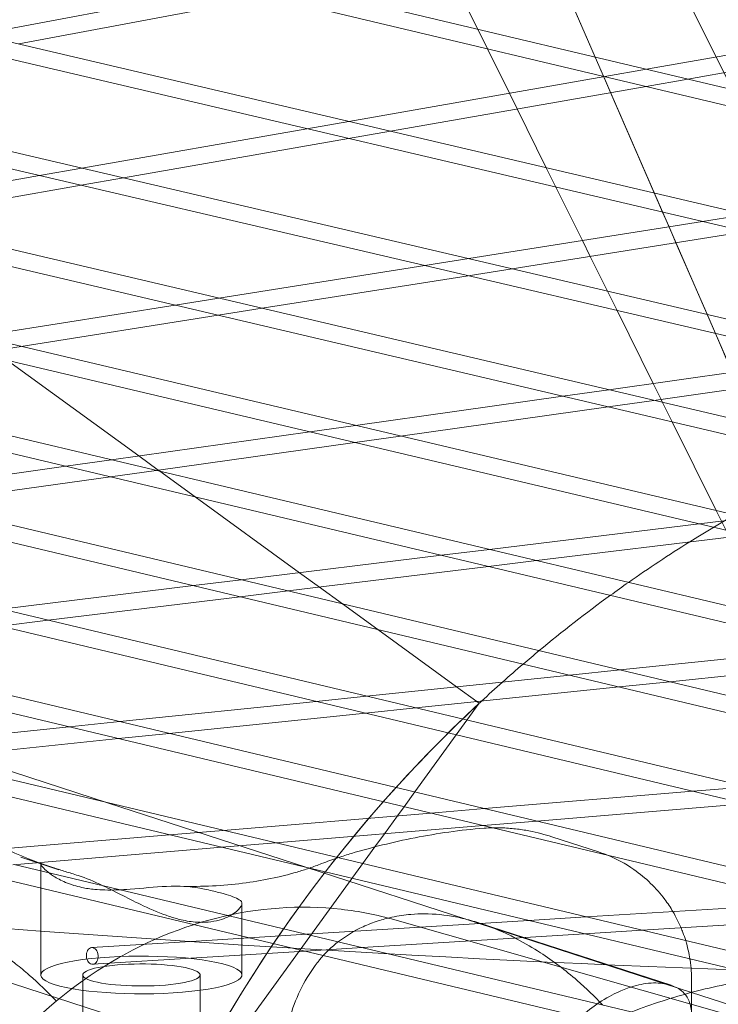
# Model space of a CAD drawing. Units: millimetres. Extents: x -5145 to 3817, y -4895 to 3817.
# Drawn here: x -126 to -64, y -1798 to -1710 of the extents above; entities that cross this region are included whole.
import ezdxf

# ---------------------------------------------------------------- set-up
doc = ezdxf.new("R2010")
doc.units = ezdxf.units.MM
doc.linetypes.add('STRICHPUNKT', pattern=[25.4, 12.7, -6.35, 0, -6.35])
doc.layers.get('0').update_dxf_attribs({"true_color": 0xc2ced6})
doc.layers.add('BEM-SI-AMERICA', color=7, linetype='Continuous')
doc.layers.add('SICHER-AMERICA', color=7, linetype='STRICHPUNKT')
doc.styles.get("Standard").update_dxf_attribs({"font": 'arial.ttf'})
doc.dimstyles.new("America 1-4''", dxfattribs={"dimscale": 50, "dimtxt": 3.5, "dimasz": 4, "dimexe": 2, "dimexo": 0, "dimgap": 1, "dimtad": 0, "dimdec": 4, "dimlfac": 0.039377, "dimzin": 0, "dimdsep": 46, "dimlunit": 4, "dimtxsty": 'Standard', "dimcen": 2, "dimadec": 0, "dimazin": 0, "dimtfac": 1, "dimtdec": 4, "dimtofl": 0, "dimtmove": 0, "dimatfit": 3, "dimfxl": 2, "dimfxlon": 1, "dimtolj": 1, "dimtzin": 0, "dimarcsym": 0})

# ---------------------------------------------------------------- blocks, each defined once
blk = doc.blocks.new('*D37')
at = {"layer": 'BEM-SI-AMERICA', "color": 0, "lineweight": -2, "transparency": 16777216}
for p, q in [((-4274.052, 1987.925), (-4422.145, 1987.925)), ((-4322.145, 1787.925), (-4322.145, 465.237)), ((-4322.145, -1787.925), (-4322.145, -465.237)), ((-4274.052, -1987.925), (-4422.145, -1987.925))]:
    blk.add_line(p, q, dxfattribs=at)
at = {"layer": 'BEM-SI-AMERICA', "color": 0, "transparency": 16777216}
for points in [[(-4355.478, 1787.925), (-4288.811, 1787.925), (-4322.145, 1987.925)], [(-4355.478, -1787.925), (-4288.811, -1787.925), (-4322.145, -1987.925)]]:
    blk.add_solid(points, dxfattribs=at)
at = {"layer": 'BEM-SI-AMERICA', "color": 0, "transparency": 16777216, "insert": (-4322.145, 0), "char_height": 175, "attachment_point": 5, "rotation": 90}
blk.add_mtext('\\A1;13\'-0{\\H1x;\\S9/16;}"', dxfattribs=at)
blk = doc.blocks.new('*D39')
at = {"layer": 'BEM-SI-AMERICA', "color": 0, "lineweight": -2, "transparency": 16777216}
for p, q in [((-4834.676, 3816.925), (-5034.676, 3816.925)), ((-4934.676, 3616.925), (-4934.676, 415.936)), ((-4934.676, -3616.925), (-4934.676, -415.936)), ((-4834.676, -3816.925), (-5034.676, -3816.925))]:
    blk.add_line(p, q, dxfattribs=at)
at = {"layer": 'BEM-SI-AMERICA', "color": 0, "transparency": 16777216}
for points in [[(-4968.01, 3616.925), (-4901.343, 3616.925), (-4934.676, 3816.925)], [(-4968.01, -3616.925), (-4901.343, -3616.925), (-4934.676, -3816.925)]]:
    blk.add_solid(points, dxfattribs=at)
at = {"layer": 'BEM-SI-AMERICA', "color": 0, "transparency": 16777216, "insert": (-4934.676, 0), "char_height": 175, "attachment_point": 5, "rotation": 90}
blk.add_mtext('\\A1;25\'-0{\\H1x;\\S5/8;}"', dxfattribs=at)
blk = doc.blocks.new('*D43')
at = {"layer": 'BEM-SI-AMERICA', "color": 0, "lineweight": -2, "transparency": 16777216}
for p, q in [((-3816.925, -4582.043), (-3816.925, -4782.043)), ((3816.925, -4582.043), (3816.925, -4782.043)), ((-3616.925, -4682.043), (-415.936, -4682.043)), ((3616.925, -4682.043), (415.936, -4682.043))]:
    blk.add_line(p, q, dxfattribs=at)
at = {"layer": 'BEM-SI-AMERICA', "color": 0, "transparency": 16777216}
for points in [[(-3616.925, -4648.709), (-3616.925, -4715.376), (-3816.925, -4682.043)], [(3616.925, -4648.709), (3616.925, -4715.376), (3816.925, -4682.043)]]:
    blk.add_solid(points, dxfattribs=at)
at = {"layer": 'BEM-SI-AMERICA', "color": 0, "transparency": 16777216, "insert": (0, -4682.043), "char_height": 175, "attachment_point": 5}
blk.add_mtext('\\A1;25\'-0{\\H1x;\\S5/8;}"', dxfattribs=at)
blk = doc.blocks.new('*D85')
at = {"layer": 'BEM-SI-AMERICA', "color": 0, "lineweight": -2, "transparency": 16777216}
for p, q in [((-1924.102, -4058.119), (-1924.102, -4258.119)), ((1924.492, -4058.119), (1924.492, -4258.119)), ((-1724.102, -4158.119), (-465.042, -4158.119)), ((1724.492, -4158.119), (465.432, -4158.119))]:
    blk.add_line(p, q, dxfattribs=at)
at = {"layer": 'BEM-SI-AMERICA', "color": 0, "transparency": 16777216}
for points in [[(-1724.102, -4124.786), (-1724.102, -4191.453), (-1924.102, -4158.119)], [(1724.492, -4124.786), (1724.492, -4191.453), (1924.492, -4158.119)]]:
    blk.add_solid(points, dxfattribs=at)
at = {"layer": 'BEM-SI-AMERICA', "color": 0, "transparency": 16777216, "insert": (0.195, -4158.119), "char_height": 175, "attachment_point": 5}
blk.add_mtext('\\A1;12\'-7{\\H1x;\\S9/16;}"', dxfattribs=at)

msp = doc.modelspace()

# ---------------------------------------------------------------- linework, layer by layer
at = {"color": 0, "linetype": 'Continuous', "lineweight": 0}
for p, q in [((-42.17003, -1788.5415, 4013.83538), (-259.29237, -1289.3868, 4013.83538)), ((-178.15722, -1483.1382, 4013.83538), (8.06416, -1858.92911, 4013.83538)), ((-53.92077, -1820.17025, 4013.83538), (-1026.24641, -1504.24251, 4013.83538)), ((-886.83974, -1535.5956, 4013.83538), (239.38179, -1799.74829, 4013.83538)), ((-880.2709, -1535.5956, 4013.83538), (239.67878, -1798.27724, 4013.83538)), ((-830.57822, -1535.5956, 4013.83538), (264.45004, -1795.73977, 4013.83538)), ((-824.08852, -1535.5956, 4013.83538), (264.7477, -1794.26874, 4013.83538)), ((-845.36003, -1554.16253, 4013.83538), (214.41316, -1801.86574, 4013.83538)), ((-845.03341, -1555.7793, 4013.83538), (214.11413, -1803.33628, 4013.83538)), ((-758.43681, -1582.45033, 4013.83538), (188.95104, -1805.03669, 4013.83538)), ((-758.12152, -1584.06525, 4013.83538), (188.64745, -1806.50621, 4013.83538)), ((-671.5132, -1610.735, 4013.83538), (163.29059, -1807.81074, 4013.83538)), ((-671.20841, -1612.34818, 4013.83538), (162.98266, -1809.27928, 4013.83538)), ((-584.58879, -1639.01531, 4013.83538), (137.43201, -1810.18869, 4013.83538)), ((-584.29333, -1640.62694, 4013.83538), (137.12, -1811.6563, 4013.83538)), ((-497.66289, -1667.28914, 4013.83538), (111.37537, -1812.17147, 4013.83538)), ((-497.37498, -1668.89949, 4013.83538), (111.05964, -1813.63822, 4013.83538)), ((-410.73427, -1695.55255, 4013.83538), (85.12066, -1813.76037, 4013.83538)), ((-410.45106, -1697.1621, 4013.83538), (84.80172, -1815.22637, 4013.83538)), ((-74.76534, -1713.61115, 4013.83538), (-79.13093, -1703.57516, 4013.83538)), ((-88.1694, -1705.27071, 4013.83538), (-85.27341, -1711.11477, 4013.83538)), ((-107.5126, -1707.37318, 4013.83538), (-129.94853, -1711.582, 4013.83538)), ((-103.92298, -1708.22596, 4013.83538), (-126.33323, -1712.42996, 4013.83538)), ((-45.36718, -1710.36346, 4013.83538), (-70.17061, -1714.70271, 4013.83538)), ((-85.27341, -1711.11477, 4013.83538), (-84.40746, -1712.86224, 4013.83538)), ((-41.71394, -1711.24712, 4013.83538), (-66.47915, -1715.57969, 4013.83538)), ((-84.40746, -1712.86224, 4013.83538), (-82.4324, -1716.84786, 4013.83538)), ((-74.0174, -1715.33059, 4013.83538), (-74.76534, -1713.61115, 4013.83538)), ((-73.90805, -1715.35656, 4013.83538), (-96.78901, -1719.35949, 4013.83538)), ((-73.99916, -1715.3725, 4013.83538), (-74.0174, -1715.33059, 4013.83538)), ((-73.38361, -1716.78759, 4013.83538), (-73.99916, -1715.3725, 4013.83538)), ((-70.17061, -1714.70271, 4013.83538), (-73.90805, -1715.35656, 4013.83538)), ((-70.21659, -1716.23354, 4013.83538), (-93.07032, -1720.2317, 4013.83538)), ((-66.47915, -1715.57969, 4013.83538), (-70.21659, -1716.23354, 4013.83538)), ((-82.4324, -1716.84786, 4013.83538), (-81.73799, -1718.24916, 4013.83538)), ((-69.47844, -1725.76512, 4013.83538), (-73.38361, -1716.78759, 4013.83538)), ((-81.73799, -1718.24916, 4013.83538), (-79.13598, -1723.49997, 4013.83538)), ((-96.78901, -1719.35949, 4013.83538), (-100.55148, -1720.01772, 4013.83538)), ((-100.55148, -1720.01772, 4013.83538), (-120.69111, -1723.54106, 4013.83538)), ((-93.07032, -1720.2317, 4013.83538), (-96.83279, -1720.88993, 4013.83538)), ((-96.83279, -1720.88993, 4013.83538), (-116.965, -1724.41197, 4013.83538)), ((58.68998, -1815.01132, 4013.83538), (-323.80161, -1723.8013, 4013.83538)), ((-124.46041, -1724.20048, 4013.83538), (-142.02838, -1727.27392, 4013.83538)), ((-120.69111, -1723.54106, 4013.83538), (-124.46041, -1724.20048, 4013.83538)), ((-79.13598, -1723.49997, 4013.83538), (-78.27208, -1725.2433, 4013.83538)), ((-120.73429, -1725.07139, 4013.83538), (-138.31331, -1728.14676, 4013.83538)), ((-116.965, -1724.41197, 4013.83538), (-120.73429, -1725.07139, 4013.83538)), ((58.3697, -1816.47701, 4013.83538), (-323.51906, -1725.41073, 4013.83538)), ((-78.27208, -1725.2433, 4013.83538), (-75.90414, -1730.02176, 4013.83538)), ((-68.7321, -1727.48088, 4013.83538), (-69.47844, -1725.76512, 4013.83538)), ((-68.16005, -1728.79595, 4013.83538), (-68.7321, -1727.48088, 4013.83538)), ((-61.23197, -1727.69931, 4013.83538), (-65.15397, -1728.32012, 4013.83538)), ((-65.15397, -1728.32012, 4013.83538), (-86.07564, -1731.63181, 4013.83538)), ((-61.28806, -1729.22686, 4013.83538), (-82.20169, -1732.53728, 4013.83538)), ((-67.54199, -1730.2168, 4013.83538), (-68.16005, -1728.79595, 4013.83538)), ((-75.90414, -1730.02176, 4013.83538), (-75.2063, -1731.42998, 4013.83538)), ((-64.75918, -1736.61415, 4013.83538), (-67.54199, -1730.2168, 4013.83538)), ((-86.07564, -1731.63181, 4013.83538), (-90.00509, -1732.2538, 4013.83538)), ((-75.2063, -1731.42998, 4013.83538), (-73.66932, -1734.53157, 4013.83538)), ((-90.00509, -1732.2538, 4013.83538), (-108.42364, -1735.16927, 4013.83538)), ((-82.20169, -1732.53728, 4013.83538), (-86.13113, -1733.15927, 4013.83538)), ((-86.13113, -1733.15927, 4013.83538), (-104.56165, -1736.07663, 4013.83538)), ((-73.66932, -1734.53157, 4013.83538), (-72.80597, -1736.27379, 4013.83538)), ((-108.42364, -1735.16927, 4013.83538), (-112.34199, -1735.7895, 4013.83538)), ((-112.34199, -1735.7895, 4013.83538), (-129.969, -1738.57968, 4013.83538)), ((-104.56165, -1736.07663, 4013.83538), (-108.48001, -1736.69687, 4013.83538)), ((-72.80597, -1736.27379, 4013.83538), (-69.56915, -1742.80564, 4013.83538)), ((-108.48001, -1736.69687, 4013.83538), (-126.11805, -1739.48879, 4013.83538)), ((-64.01326, -1738.32893, 4013.83538), (-64.75918, -1736.61415, 4013.83538)), ((-62.49851, -1741.81116, 4013.83538), (-64.01326, -1738.32893, 4013.83538)), ((-126.11805, -1739.48879, 4013.83538), (-130.0262, -1740.10741, 4013.83538)), ((-127.34031, -1740.74148, 4013.83538), (-115.59017, -1749.27845, 4013.83538)), ((-54.14289, -1740.63595, 4013.83538), (-73.54253, -1743.36449, 4013.83538)), ((-50.09685, -1741.58164, 4013.83538), (-69.50958, -1744.31203, 4013.83538)), ((-73.54253, -1743.36449, 4013.83538), (-77.64493, -1743.94149, 4013.83538)), ((-69.56915, -1742.80564, 4013.83538), (-68.86742, -1744.22171, 4013.83538)), ((-77.64493, -1743.94149, 4013.83538), (-96.20114, -1746.5514, 4013.83538)), ((-69.50958, -1744.31203, 4013.83538), (-73.61197, -1744.88902, 4013.83538)), ((-68.86742, -1744.22171, 4013.83538), (-68.73215, -1744.49468, 4013.83538)), ((-68.73215, -1744.49468, 4013.83538), (-67.86798, -1746.23856, 4013.83538)), ((-73.61197, -1744.88902, 4013.83538), (-92.18024, -1747.50063, 4013.83538)), ((-67.86798, -1746.23856, 4013.83538), (-63.93872, -1754.16773, 4013.83538)), ((-100.29229, -1747.12682, 4013.83538), (-118.03878, -1749.62285, 4013.83538)), ((-96.20114, -1746.5514, 4013.83538), (-100.29229, -1747.12682, 4013.83538)), ((-92.18024, -1747.50063, 4013.83538), (-96.27139, -1748.07605, 4013.83538)), ((-96.27139, -1748.07605, 4013.83538), (-114.02854, -1750.57358, 4013.83538)), ((-118.03878, -1749.62285, 4013.83538), (-122.12, -1750.19687, 4013.83538)), ((-115.59017, -1749.27845, 4013.83538), (-113.84343, -1750.54754, 4013.83538)), ((-122.12, -1750.19687, 4013.83538), (-139.10403, -1752.58566, 4013.83538)), ((-114.02854, -1750.57358, 4013.83538), (-118.10976, -1751.1476, 4013.83538)), ((-113.84343, -1750.54754, 4013.83538), (-113.70057, -1750.65133, 4013.83538)), ((-113.70057, -1750.65133, 4013.83538), (-110.55107, -1752.93958, 4013.83538)), ((-118.10976, -1751.1476, 4013.83538), (-135.10239, -1753.53759, 4013.83538)), ((-236.86829, -1752.04765, 4013.83538), (-0.14815, -1808.4966, 4013.83538)), ((-110.55107, -1752.93958, 4013.83538), (-101.21524, -1759.72246, 4013.83538)), ((-236.58573, -1753.65709, 4013.83538), (31.63565, -1817.61791, 4013.83538)), ((-63.93872, -1754.16773, 4013.83538), (-8.06416, -1866.92143, 4013.83538)), ((-61.16407, -1754.82276, 4013.83538), (-65.46426, -1755.34882, 4013.83538)), ((-65.46426, -1755.34882, 4013.83538), (-84.21199, -1757.64235, 4013.83538)), ((-61.24791, -1756.3442, 4013.83538), (-80.00739, -1758.63916, 4013.83538)), ((-84.21199, -1757.64235, 4013.83538), (-88.50116, -1758.16707, 4013.83538)), ((-88.50116, -1758.16707, 4013.83538), (-106.42438, -1760.35972, 4013.83538)), ((-84.29656, -1759.16388, 4013.83538), (-102.22925, -1761.35769, 4013.83538)), ((-80.00739, -1758.63916, 4013.83538), (-84.29656, -1759.16388, 4013.83538)), ((-101.21524, -1759.72246, 4013.83538), (-99.43503, -1761.01586, 4013.83538)), ((-110.70466, -1760.88336, 4013.83538), (-127.87505, -1762.98391, 4013.83538)), ((-106.42438, -1760.35972, 4013.83538), (-110.70466, -1760.88336, 4013.83538)), ((-99.43503, -1761.01586, 4013.83538), (-97.3752, -1762.5124, 4013.83538)), ((-106.50953, -1761.88132, 4013.83538), (-123.68579, -1763.9826, 4013.83538)), ((-102.22925, -1761.35769, 4013.83538), (-106.50953, -1761.88132, 4013.83538)), ((-97.3752, -1762.5124, 4013.83538), (-94.2199, -1764.80487, 4013.83538)), ((-123.68579, -1763.9826, 4013.83538), (-127.96057, -1764.50556, 4013.83538)), ((-94.2199, -1764.80487, 4013.83538), (-87.15797, -1769.93566, 4013.83538)), ((-53.51101, -1766.46237, 4013.83538), (-72.52151, -1768.42478, 4013.83538)), ((-49.07975, -1767.51292, 4013.83538), (-68.10079, -1769.47641, 4013.83538)), ((-77.04157, -1768.89137, 4013.83538), (-95.22214, -1770.7681, 4013.83538)), ((-72.52151, -1768.42478, 4013.83538), (-77.04157, -1768.89137, 4013.83538)), ((-72.62085, -1769.943, 4013.83538), (-90.80795, -1771.82041, 4013.83538)), ((-87.15797, -1769.93566, 4013.83538), (-85.34063, -1771.25603, 4013.83538)), ((-68.10079, -1769.47641, 4013.83538), (-72.62085, -1769.943, 4013.83538)), ((-95.22214, -1770.7681, 4013.83538), (-99.73604, -1771.23406, 4013.83538)), ((-99.73604, -1771.23406, 4013.83538), (-117.29155, -1773.04627, 4013.83538)), ((-85.13879, -1771.40268, 4013.83538), (-86.23444, -1772.9107, 4013.83538)), ((-85.34063, -1771.25603, 4013.83538), (-85.13879, -1771.40268, 4013.83538)), ((-95.32185, -1772.28637, 4013.83538), (-112.87828, -1774.09867, 4013.83538)), ((-90.80795, -1771.82041, 4013.83538), (-95.32185, -1772.28637, 4013.83538)), ((-121.80458, -1773.51214, 4013.83538), (-139.28804, -1775.31691, 4013.83538)), ((-117.29155, -1773.04627, 4013.83538), (-121.80458, -1773.51214, 4013.83538)), ((-86.23444, -1772.9107, 4013.83538), (-87.18939, -1774.22508, 4013.83538)), ((-112.87828, -1774.09867, 4013.83538), (-117.39131, -1774.56454, 4013.83538)), ((-87.18939, -1774.22508, 4013.83538), (-90.90457, -1779.33858, 4013.83538)), ((-117.39131, -1774.56454, 4013.83538), (-134.87477, -1776.36931, 4013.83538)), ((-118.39886, -1780.2982, 4013.83538), (-131.54774, -1776.02587, 4013.83538)), ((-90.90457, -1779.33858, 4013.83538), (-91.8595, -1780.65293, 4013.83538)), ((-66.01622, -1779.27259, 4013.83538), (-84.67379, -1780.82439, 4013.83538)), ((-61.22081, -1778.87375, 4013.83538), (-66.01622, -1779.27259, 4013.83538)), ((-100.5627, -1786.09352, 4013.83538), (-118.39886, -1780.2982, 4013.83538)), ((-61.33542, -1780.38846, 4013.83538), (-79.99402, -1781.94034, 4013.83538)), ((-89.46822, -1781.22316, 4013.83538), (-108.0418, -1782.76797, 4013.83538)), ((-92.45423, -1781.47151, 4013.83538), (-93.61814, -1783.0735, 4013.83538)), ((-91.8595, -1780.65293, 4013.83538), (-92.45423, -1781.47151, 4013.83538)), ((-84.67379, -1780.82439, 4013.83538), (-89.46822, -1781.22316, 4013.83538)), ((-0.22844, -1817.5355, 4013.83538), (-149.65241, -1781.90344, 4013.83538)), ((-84.78845, -1782.33911, 4013.83538), (-103.36204, -1783.88393, 4013.83538)), ((-79.99402, -1781.94034, 4013.83538), (-84.78845, -1782.33911, 4013.83538)), ((-112.83623, -1783.16674, 4013.83538), (-131.40982, -1784.71156, 4013.83538)), ((-108.0418, -1782.76797, 4013.83538), (-112.83623, -1783.16674, 4013.83538)), ((-93.61814, -1783.0735, 4013.83538), (-94.47072, -1784.24697, 4013.83538)), ((-103.36204, -1783.88393, 4013.83538), (-108.15647, -1784.28269, 4013.83538)), ((-74.46059, -1784.6996, 4013.83538), (-78.6319, -1783.34426, 4013.83538)), ((-108.15647, -1784.28269, 4013.83538), (-126.86413, -1785.83866, 4013.83538)), ((-94.47072, -1784.24697, 4013.83538), (-113.35249, -1810.23549, 4013.83538)), ((-63.76177, -1800.8431, 4013.83538), (-126.73005, -1785.82751, 4013.83538)), ((-122.72912, -1786.2855, 4013.83538), (-126.15606, -1785.17202, 4013.83538)), ((-124.35899, -1785.77611, 4013.83538), (-124.35899, -1795.7018, 4013.83538)), ((-85.144, -1791.10336, 4013.83538), (-100.5627, -1786.09352, 4013.83538)), ((-106.35899, -1789.29544, 4013.83538), (-106.35899, -1795.7018, 4013.83538)), ((-55.69274, -1789.27735, 4013.83538), (-75.57509, -1790.51008, 4013.83538)), ((-80.70735, -1790.82828, 4013.83538), (-100.5897, -1792.06101, 4013.83538)), ((-92.68585, -1790.77262, 4013.83538), (-53.39413, -1801.94692, 4013.83538)), ((-66.14618, -1797.27613, 4013.83538), (-85.144, -1791.10336, 4013.83538)), ((-67.98149, -1796.62725, 4013.83538), (-85.11101, -1791.06154, 4013.83538)), ((-75.57509, -1790.51008, 4013.83538), (-80.70735, -1790.82828, 4013.83538)), ((-50.69088, -1790.47011, 4013.83538), (-70.57322, -1791.70284, 4013.83538)), ((-75.70549, -1792.02104, 4013.83538), (-95.58783, -1793.25377, 4013.83538)), ((-70.57322, -1791.70284, 4013.83538), (-75.70549, -1792.02104, 4013.83538)), ((-109.98211, -1792.64335, 4013.83538), (-119.79886, -1793.252, 4013.83538)), ((-105.72196, -1792.37922, 4013.83538), (-109.98211, -1792.64335, 4013.83538)), ((-100.5897, -1792.06101, 4013.83538), (-105.72196, -1792.37922, 4013.83538)), ((-100.72009, -1793.57197, 4013.83538), (-109.94561, -1794.14397, 4013.83538)), ((-95.58783, -1793.25377, 4013.83538), (-100.72009, -1793.57197, 4013.83538)), ((-109.94561, -1794.14397, 4013.83538), (-119.70604, -1794.74912, 4013.83538)), ((-120.60899, -1795.7018, 4013.83538), (-120.60899, -1809.45326, 4013.83538)), ((-110.10899, -1795.7018, 4013.83538), (-110.10899, -1809.45326, 4013.83538)), ((-66.14618, -1796.15519, 4013.83538), (-66.14618, -1799.24682, 4013.83538)), ((-59.71951, -1799.36428, 4013.83538), (-66.14618, -1797.27613, 4013.83538))]:
    msp.add_line(p, q, dxfattribs=at)
for centre, start, end in [((0, -1862.92528, 4013.83538), 109.3798729, 122.0382924), ((0, -1862.92528, 4013.83538), 122.0382924, 125.0465825), ((0, -1862.92528, 4013.83538), 125.0465825, 125.959819), ((0, -1862.92528, 4013.83538), 125.959819, 129.6620864), ((0, -1862.92528, 4013.83538), 129.6620864, 130.5177268), ((0, -1862.92528, 4013.83538), 130.5177268, 131.6429229), ((0, -1862.92528, 4013.83538), 131.6429229, 132.8035019), ((0, -1862.92528, 4013.83538), 132.9304746, 179.8930731), ((0.00001, -1862.92527, 4013.83538), 132.9304752, 155.0695252), ((0, -1862.92528, 4013.83538), 132.8035019, 132.9304746)]:
    msp.add_arc(centre, 125, start, end, dxfattribs=at)
at = {"color": 0, "linetype": 'Continuous', "lineweight": 0, "extrusion": (2.20273e-16, 7.04798e-17, -1)}
msp.add_ellipse((-115.35899, -1795.7018, 4013.83538), major_axis=(-9, 0), ratio=0.18759249, start_param=-2.09439513, end_param=4.18879018, dxfattribs=at)
at = {"color": 0, "linetype": 'Continuous', "lineweight": 0}
for centre, major_axis, ratio, start_param, end_param in [((-119.75245, -1794.00056, 4013.83538), (-0.04641, 0.74856), 0.70862368, -1.74787126, 4.53531405), ((-115.35899, -1795.7018, 4013.83538), (5.25, 0), 0.18759249, -1.04719753, 5.23598778)]:
    msp.add_ellipse(centre, major_axis=major_axis, ratio=ratio, start_param=start_param, end_param=end_param, dxfattribs=at)
for points, knots in [([(-1008.2536, -1484.24825, 4013.83538), (-946.05326, -1523.64815, 4013.83538), (-883.36542, -1559.36413, 4013.83538), (-757.23908, -1623.35176, 4013.83538), (-693.8008, -1651.62359, 4013.83538), (-566.38234, -1700.67893, 4013.83538), (-502.40226, -1721.46273, 4013.83538), (-374.08766, -1755.52306, 4013.83538), (-309.75304, -1768.79993, 4013.83538), (-180.89511, -1787.84221, 4013.83538), (-116.37148, -1793.60789, 4013.83538), (-51.82859, -1795.61817, 4013.83538)], [4.401795524, 4.401795524, 4.401795524, 4.401795524, 4.460757895, 4.460757895, 4.519720266, 4.519720266, 4.578682637, 4.578682637, 4.637645009, 4.637645009, 4.69660738, 4.69660738, 4.69660738, 4.69660738]), ([(-774.97502, -1760.08241, 4013.83538), (-742.75239, -1774.35611, 4013.83538), (-710.4054, -1787.74576, 4013.83538), (-609.81917, -1826.47508, 4013.83538), (-541.20232, -1848.77462, 4013.83538), (-403.26624, -1885.37839, 4013.83538), (-333.94715, -1899.68225, 4013.83538), (-212.311, -1917.63404, 4013.83538), (-160.08251, -1923.0536, 4013.83538), (-107.80748, -1926.19097, 4013.83538)], [4.491581225, 4.491581225, 4.491581225, 4.491581225, 4.519699743, 4.519699743, 4.578720586, 4.578720586, 4.63774143, 4.63774143, 4.681985978, 4.681985978, 4.681985978, 4.681985978]), ([(-133.62519, -1780.90594, 4013.83538), (-133.01852, -1781.33806, 4013.83538), (-132.38953, -1781.75697, 4013.83538), (-131.08445, -1782.56687, 4013.83538), (-130.40834, -1782.95786, 4013.83538), (-129.00709, -1783.71002, 4013.83538), (-128.28194, -1784.0712, 4013.83538), (-126.78147, -1784.76151, 4013.83538), (-126.00615, -1785.09064, 4013.83538), (-124.40519, -1785.71448, 4013.83538), (-123.57954, -1786.00918, 4013.83538), (-122.72912, -1786.2855, 4013.83538)], [0, 0, 0, 0, 4.15640751, 4.15640751, 8.31281502, 8.31281502, 12.46922253, 12.46922253, 16.62563004, 16.62563004, 20.78203755, 20.78203755, 20.78203755, 20.78203755]), ([(-97.77113, -1785.21715, 4013.83538), (-97.37097, -1785.08275, 4013.83538), (-96.96979, -1784.95564, 4013.83538), (-95.66155, -1784.55923, 4013.83538), (-94.74893, -1784.31148, 4013.83538), (-92.85521, -1783.84532, 4013.83538), (-91.87485, -1783.62797, 4013.83538), (-89.88768, -1783.23793, 4013.83538), (-88.87449, -1783.0637, 4013.83538), (-86.81442, -1782.77174, 4013.83538), (-85.76366, -1782.65333, 4013.83538), (-84.69658, -1782.57702, 4013.83538)], [48.82168156, 48.82168156, 48.82168156, 48.82168156, 49.92637857, 49.92637857, 52.375876, 52.375876, 54.82537343, 54.82537343, 57.27487085, 57.27487085, 59.72436828, 59.72436828, 59.72436828, 59.72436828]), ([(-78.6319, -1783.34426, 4013.83538), (-78.94435, -1783.24273, 4013.83538), (-79.27091, -1783.14649, 4013.83538), (-79.95612, -1782.96874, 4013.83538), (-80.31477, -1782.88721, 4013.83538), (-81.06924, -1782.74457, 4013.83538), (-81.46506, -1782.6834, 4013.83538), (-82.3005, -1782.58954, 4013.83538), (-82.74011, -1782.55677, 4013.83538), (-83.44199, -1782.53786, 4013.83538), (-83.68586, -1782.53666, 4013.83538), (-83.93785, -1782.54194, 4013.83538)], [4.53470765, 4.53470765, 4.53470765, 4.53470765, 4.87743826, 4.87743826, 5.22016886, 5.22016886, 5.56289947, 5.56289947, 5.90563007, 5.90563007, 6.07936586, 6.07936586, 6.07936586, 6.07936586]), ([(-67.81715, -1790.02908, 4013.83538), (-68.03103, -1789.66603, 4013.83538), (-68.27138, -1789.3012, 4013.83538), (-69.2838, -1787.94577, 4013.83538), (-70.24799, -1787.00485, 4013.83538), (-72.06961, -1785.73396, 4013.83538), (-72.87947, -1785.31014, 4013.83538), (-73.65759, -1784.9934, 4013.83538)], [12.559766915, 12.559766915, 12.559766915, 12.559766915, 12.607242925, 12.607242925, 12.738551981, 12.738551981, 12.835802182, 12.835802182, 12.835802182, 12.835802182]), ([(-124.28083, -1785.74805, 4013.83538), (-124.40524, -1785.71206, 4013.83538), (-124.52979, -1785.67558, 4013.83538), (-124.77912, -1785.60165, 4013.83538), (-124.90392, -1785.56421, 4013.83538), (-125.15374, -1785.48836, 4013.83538), (-125.27878, -1785.44996, 4013.83538), (-125.52906, -1785.37219, 4013.83538), (-125.65432, -1785.33282, 4013.83538), (-125.90503, -1785.25314, 4013.83538), (-126.0305, -1785.21282, 4013.83538), (-126.15606, -1785.17202, 4013.83538)], [74.3842065, 74.3842065, 74.3842065, 74.3842065, 74.91149118, 74.91149118, 75.43877586, 75.43877586, 75.96606055, 75.96606055, 76.49334523, 76.49334523, 77.02062991, 77.02062991, 77.02062991, 77.02062991]), ([(-124.24999, -1785.75876, 4013.83538), (-124.39886, -1785.6997, 4013.83538), (-124.39097, -1785.79533, 4013.83538), (-124.08602, -1786.18855, 4013.83538), (-123.72815, -1786.52449, 4013.83538), (-122.91586, -1787.04978, 4013.83538), (-122.56053, -1787.24448, 4013.83538), (-121.92107, -1787.51572, 4013.83538), (-121.67452, -1787.60666, 4013.83538), (-121.17975, -1787.75909, 4013.83538), (-120.93623, -1787.82271, 4013.83538), (-120.49979, -1787.91553, 4013.83538), (-120.31408, -1787.94924, 4013.83538), (-119.93049, -1788.00703, 4013.83538), (-119.73325, -1788.03102, 4013.83538), (-119.23948, -1788.07738, 4013.83538), (-118.93918, -1788.09429, 4013.83538), (-117.90024, -1788.11929, 4013.83538), (-117.13846, -1788.08286, 4013.83538), (-115.26797, -1787.9452, 4013.83538), (-114.1642, -1787.82836, 4013.83538), (-112.0393, -1787.73796, 4013.83538), (-111.03571, -1787.76627, 4013.83538), (-110.13764, -1787.94219, 4013.83538)], [-22.02175468, -22.02175468, -22.02175468, -22.02175468, -19.10375704, -19.10375704, -15.57629485, -15.57629485, -13.52957432, -13.52957432, -12.38831819, -12.38831819, -11.39253792, -11.39253792, -10.69509159, -10.69509159, -9.99708805, -9.99708805, -8.9943809, -8.9943809, -6.62878742, -6.62878742, -3.31218844, -3.31218844, 0, 0, 0, 0]), ([(-121.01386, -1786.81024, 4013.83538), (-121.42218, -1786.68343, 4013.83538), (-121.80213, -1786.56375, 4013.83538), (-122.53173, -1786.33194, 4013.83538), (-122.87043, -1786.22302, 4013.83538), (-123.15322, -1786.13113, 4013.83538), (-123.43601, -1786.03925, 4013.83538), (-123.68086, -1785.95857, 4013.83538), (-124.04112, -1785.83625, 4013.83538), (-124.16856, -1785.79107, 4013.83538), (-124.24999, -1785.75876, 4013.83538)], [51.83338053, 51.83338053, 51.83338053, 51.83338053, 53.33053065, 53.33053065, 55.02725196, 55.02725196, 55.02725196, 56.72397326, 56.72397326, 58.22112338, 58.22112338, 58.22112338, 58.22112338]), ([(-100.3662, -1786.15737, 4013.83538), (-100.71585, -1786.2758, 4013.83538), (-101.07169, -1786.3885, 4013.83538), (-102.19355, -1786.71921, 4013.83538), (-102.98066, -1786.91681, 4013.83538), (-104.60823, -1787.25447, 4013.83538), (-105.4474, -1787.39437, 4013.83538), (-107.18376, -1787.61291, 4013.83538), (-108.08141, -1787.69146, 4013.83538), (-109.93117, -1787.78142, 4013.83538), (-110.88327, -1787.79283, 4013.83538), (-111.85921, -1787.76846, 4013.83538)], [34.64012978, 34.64012978, 34.64012978, 34.64012978, 36.89167058, 36.89167058, 41.61722097, 41.61722097, 46.34277136, 46.34277136, 51.06832175, 51.06832175, 55.79387214, 55.79387214, 55.79387214, 55.79387214]), ([(-106.39984, -1789.15667, 4013.83538), (-106.33363, -1789.25131, 4013.83538), (-106.34791, -1789.39187, 4013.83538), (-106.54918, -1789.74762, 4013.83538), (-106.75778, -1789.96807, 4013.83538), (-107.39895, -1790.41745, 4013.83538), (-107.85246, -1790.64283, 4013.83538), (-108.7098, -1790.87889, 4013.83538), (-109.03847, -1790.93992, 4013.83538), (-109.70162, -1790.99913, 4013.83538), (-110.02674, -1791.00405, 4013.83538), (-110.60013, -1790.97016, 4013.83538), (-110.83894, -1790.94469, 4013.83538), (-111.32117, -1790.8714, 4013.83538), (-111.56318, -1790.82426, 4013.83538), (-112.15654, -1790.68542, 4013.83538), (-112.50907, -1790.58373, 4013.83538), (-113.6348, -1790.20876, 4013.83538), (-114.41591, -1789.87383, 4013.83538), (-116.40223, -1788.93659, 4013.83538), (-117.63289, -1788.27236, 4013.83538), (-119.57386, -1787.34722, 4013.83538), (-120.32294, -1787.02484, 4013.83538), (-121.01386, -1786.81024, 4013.83538)], [-21.84199681, -21.84199681, -21.84199681, -21.84199681, -19.76469786, -19.76469786, -17.41160351, -17.41160351, -14.79344718, -14.79344718, -13.37830744, -13.37830744, -12.14407907, -12.14407907, -11.29628879, -11.29628879, -10.46654377, -10.46654377, -9.28691586, -9.28691586, -6.7256657, -6.7256657, -2.68541712, -2.68541712, 0, 0, 0, 0]), ([(-110.13764, -1787.94219, 4013.83538), (-110.04878, -1787.95959, 4013.83538), (-109.96103, -1787.97705, 4013.83538), (-109.4001, -1788.09048, 4013.83538), (-108.96189, -1788.18788, 4013.83538), (-108.18525, -1788.38095, 4013.83538), (-107.84687, -1788.47664, 4013.83538), (-107.28266, -1788.65997, 4013.83538), (-107.03766, -1788.75383, 4013.83538), (-106.65409, -1788.93772, 4013.83538), (-106.51548, -1789.02775, 4013.83538), (-106.42259, -1789.12676, 4013.83538), (-106.41023, -1789.14183, 4013.83538), (-106.39984, -1789.15667, 4013.83538)], [23.81961725, 23.81961725, 23.81961725, 23.81961725, 24.12836196, 24.12836196, 25.82099397, 25.82099397, 27.51362598, 27.51362598, 29.20625799, 29.20625799, 30.89888999, 30.89888999, 31.20763471, 31.20763471, 31.20763471, 31.20763471]), ([(-138.50548, -1826.69169, 4013.83538), (-137.93878, -1822.46946, 4013.83538), (-136.77466, -1818.29312, 4013.83538), (-133.36821, -1810.44639, 4013.83538), (-131.12601, -1806.77729, 4013.83538), (-125.78677, -1800.32504, 4013.83538), (-122.69198, -1797.54111, 4013.83538), (-115.96565, -1793.15507, 4013.83538), (-112.33777, -1791.54732, 4013.83538), (-104.93273, -1789.68344, 4013.83538), (-101.15862, -1789.41475, 4013.83538), (-95.86187, -1790.01027, 4013.83538), (-94.25481, -1790.32642, 4013.83538), (-92.68585, -1790.77262, 4013.83538)], [3.16677677, 3.16677677, 3.16677677, 3.16677677, 3.49041057, 3.49041057, 3.81414678, 3.81414678, 4.1372559, 4.1372559, 4.45854414, 4.45854414, 4.77652415, 4.77652415, 4.9176244, 4.9176244, 4.9176244, 4.9176244]), ([(-86.40834, -1790.69255, 4013.83538), (-86.69459, -1790.62283, 4013.83538), (-86.98314, -1790.56035, 4013.83538), (-88.18977, -1790.33331, 4013.83538), (-89.11417, -1790.24076, 4013.83538), (-90.44049, -1790.23634, 4013.83538), (-90.84152, -1790.25191, 4013.83538), (-91.52341, -1790.30832, 4013.83538), (-91.80507, -1790.34046, 4013.83538), (-92.37428, -1790.42384, 4013.83538), (-92.66161, -1790.47564, 4013.83538), (-93.36591, -1790.6273, 4013.83538), (-93.7799, -1790.73823, 4013.83538), (-94.64318, -1791.01786, 4013.83538), (-95.09016, -1791.19182, 4013.83538), (-96.30427, -1791.75062, 4013.83538), (-97.04108, -1792.19205, 4013.83538), (-98.34904, -1793.19952, 4013.83538), (-98.92344, -1793.75227, 4013.83538), (-99.42649, -1794.36428, 4013.83538)], [5.0714163, 5.0714163, 5.0714163, 5.0714163, 5.96375161, 5.96375161, 8.77343329, 8.77343329, 9.99495922, 9.99495922, 10.86046084, 10.86046084, 11.75385896, 11.75385896, 13.06813443, 13.06813443, 14.54290727, 14.54290727, 17.18868602, 17.18868602, 19.66271065, 19.66271065, 19.66271065, 19.66271065]), ([(-122.94674, -1798.05615, 4013.83538), (-122.94972, -1798.053, 4013.83538), (-122.95269, -1798.04985, 4013.83538), (-123.73631, -1797.22131, 4013.83538), (-124.55472, -1796.43979, 4013.83538), (-125.79474, -1795.36122, 4013.83538), (-126.20137, -1795.02371, 4013.83538), (-126.96388, -1794.41951, 4013.83538), (-127.31801, -1794.15027, 4013.83538), (-127.90245, -1793.72407, 4013.83538), (-128.13159, -1793.56153, 4013.83538), (-128.57648, -1793.25466, 4013.83538), (-128.79194, -1793.11001, 4013.83538), (-129.2879, -1792.78604, 4013.83538), (-129.56806, -1792.60964, 4013.83538), (-130.46011, -1792.06878, 4013.83538), (-131.0694, -1791.73034, 4013.83538), (-131.68028, -1791.42173, 4013.83538)], [-0.015746, -0.015746, -0.015746, -0.015746, 0, 0, 4.12914098, 4.12914098, 6.11885977, 6.11885977, 7.83333207, 7.83333207, 8.93740672, 8.93740672, 9.97390354, 9.97390354, 11.32144503, 11.32144503, 14.2618696, 14.2618696, 14.2618696, 14.2618696]), ([(-66.6702, -1792.63356, 4013.83538), (-66.7427, -1792.3964, 4013.83538), (-66.82567, -1792.15134, 4013.83538), (-66.97186, -1791.76345, 4013.83538), (-67.0266, -1791.6259, 4013.83538), (-67.08519, -1791.48658, 4013.83538)], [12.4402422773, 12.4402422773, 12.4402422773, 12.4402422773, 12.4759338696, 12.4759338696, 12.4950633466, 12.4950633466, 12.4950633466, 12.4950633466]), ([(-74.10344, -1798.377, 4013.83538), (-74.8194, -1797.61983, 4013.83538), (-75.57832, -1796.8893, 4013.83538), (-77.41947, -1795.28893, 4013.83538), (-78.52712, -1794.45035, 4013.83538), (-80.31654, -1793.29075, 4013.83538), (-81.01644, -1792.87694, 4013.83538), (-81.75198, -1792.4922, 4013.83538)], [9.37430615, 9.37430615, 9.37430615, 9.37430615, 12.53262845, 12.53262845, 16.71017127, 16.71017127, 19.10783251, 19.10783251, 19.10783251, 19.10783251]), ([(-99.42649, -1794.36428, 4013.83538), (-99.49587, -1794.44869, 4013.83538), (-99.56391, -1794.53375, 4013.83538), (-100.14159, -1795.27543, 4013.83538), (-100.60642, -1796.00885, 4013.83538), (-101.40869, -1797.58558, 4013.83538), (-101.74649, -1798.42881, 4013.83538), (-102.28223, -1800.16651, 4013.83538), (-102.48081, -1801.06239, 4013.83538), (-102.69076, -1802.50177, 4013.83538), (-102.74486, -1803.04882, 4013.83538), (-102.77439, -1803.58593, 4013.83538)], [37.98568502, 37.98568502, 37.98568502, 37.98568502, 38.32292162, 38.32292162, 40.90651845, 40.90651845, 43.49011527, 43.49011527, 46.07371209, 46.07371209, 47.66754749, 47.66754749, 47.66754749, 47.66754749]), ([(-66.14618, -1796.15519, 4013.83538), (-66.14618, -1795.65665, 4013.83538), (-66.17396, -1795.06767, 4013.83538), (-66.28464, -1794.32978, 4013.83538), (-66.28959, -1794.29759, 4013.83538), (-66.29471, -1794.26516, 4013.83538)], [12.213315758, 12.213315758, 12.213315758, 12.213315758, 12.344624814, 12.344624814, 12.350564436, 12.350564436, 12.350564436, 12.350564436]), ([(-53.89633, -1928.59422, 4013.83538), (-55.66513, -1928.59422, 4013.83538), (-57.51543, -1928.49774, 4013.83538), (-61.27575, -1928.07713, 4013.83538), (-63.18576, -1927.75292, 4013.83538), (-66.96557, -1926.88002, 4013.83538), (-68.83616, -1926.33114, 4013.83538), (-72.44547, -1925.04984, 4013.83538), (-74.1842, -1924.31747, 4013.83538), (-77.44632, -1922.74716, 4013.83538), (-79.12071, -1921.83652, 4013.83538), (-82.44944, -1919.77799, 4013.83538), (-84.10376, -1918.63004, 4013.83538), (-87.30123, -1916.14421, 4013.83538), (-88.84508, -1914.8058, 4013.83538), (-91.75058, -1912.01761, 4013.83538), (-93.11228, -1910.56789, 4013.83538), (-95.60229, -1907.66629, 4013.83538), (-96.84584, -1906.08011, 4013.83538), (-99.23619, -1902.69702, 4013.83538), (-100.38294, -1900.90008, 4013.83538), (-102.51127, -1897.17973, 4013.83538), (-103.4933, -1895.25552, 4013.83538), (-105.25264, -1891.3849, 4013.83538), (-106.02999, -1889.43851, 4013.83538), (-107.36875, -1885.64735, 4013.83538), (-107.99213, -1883.6271, 4013.83538), (-109.08015, -1879.43449, 4013.83538), (-109.54472, -1877.26211, 4013.83538), (-110.27984, -1872.87361, 4013.83538), (-110.55054, -1870.65654, 4013.83538), (-110.89581, -1866.29273, 4013.83538), (-110.97045, -1864.14599, 4013.83538), (-110.95412, -1860.04245, 4013.83538), (-110.8624, -1857.89571, 4013.83538), (-110.4824, -1853.53189, 4013.83538), (-110.19406, -1851.31483, 4013.83538), (-109.42402, -1846.92633, 4013.83538), (-108.94216, -1844.75395, 4013.83538), (-107.82078, -1840.56134, 4013.83538), (-107.18133, -1838.54109, 4013.83538), (-105.81239, -1834.74993, 4013.83538), (-105.01955, -1832.80354, 4013.83538), (-103.22942, -1828.93292, 4013.83538), (-102.23207, -1827.00871, 4013.83538), (-100.07413, -1823.28836, 4013.83538), (-98.91308, -1821.49141, 4013.83538), (-96.49581, -1818.10833, 4013.83538), (-95.23963, -1816.52214, 4013.83538), (-92.72654, -1813.62055, 4013.83538), (-91.3533, -1812.17083, 4013.83538), (-88.42561, -1809.38264, 4013.83538), (-86.87112, -1808.04423, 4013.83538), (-83.65386, -1805.5584, 4013.83538), (-81.99041, -1804.41044, 4013.83538), (-78.64529, -1802.35192, 4013.83538), (-76.96366, -1801.44128, 4013.83538), (-73.68904, -1799.87096, 4013.83538), (-71.94448, -1799.1386, 4013.83538), (-68.32498, -1797.85729, 4013.83538), (-66.45001, -1797.30842, 4013.83538), (-62.66326, -1796.43552, 4013.83538), (-60.75067, -1796.11131, 4013.83538), (-56.987, -1795.6907, 4013.83538), (-55.13594, -1795.59422, 4013.83538), (-51.59833, -1795.59422, 4013.83538), (-49.74804, -1795.6907, 4013.83538), (-45.98774, -1796.11131, 4013.83538), (-44.07774, -1796.43552, 4013.83538), (-40.29797, -1797.30842, 4013.83538), (-38.42739, -1797.85729, 4013.83538), (-34.81813, -1799.1386, 4013.83538), (-33.07943, -1799.87096, 4013.83538), (-29.81737, -1801.44128, 4013.83538), (-28.14301, -1802.35192, 4013.83538), (-24.81435, -1804.41044, 4013.83538), (-23.16007, -1805.5584, 4013.83538), (-19.96268, -1808.04423, 4013.83538), (-18.41888, -1809.38264, 4013.83538), (-15.51346, -1812.17083, 4013.83538), (-14.1518, -1813.62055, 4013.83538), (-11.66188, -1816.52214, 4013.83538), (-10.41837, -1818.10833, 4013.83538), (-8.0281, -1821.49141, 4013.83538), (-6.88139, -1823.28836, 4013.83538), (-4.75314, -1827.00871, 4013.83538), (-3.77115, -1828.93292, 4013.83538), (-2.01188, -1832.80354, 4013.83538), (-1.23456, -1834.74993, 4013.83538), (0.10414, -1838.54109, 4013.83538), (0.7275, -1840.56134, 4013.83538), (1.81546, -1844.75395, 4013.83538), (2.28001, -1846.92633, 4013.83538), (3.0151, -1851.31483, 4013.83538), (3.28579, -1853.53189, 4013.83538), (3.63104, -1857.89571, 4013.83538), (3.70568, -1860.04245, 4013.83538), (3.68935, -1864.14599, 4013.83538), (3.59763, -1866.29273, 4013.83538), (3.21765, -1870.65654, 4013.83538), (2.92932, -1872.87361, 4013.83538), (2.15931, -1877.26211, 4013.83538), (1.67747, -1879.43449, 4013.83538), (0.55614, -1883.6271, 4013.83538), (-0.08328, -1885.64735, 4013.83538), (-1.45216, -1889.43851, 4013.83538), (-2.24497, -1891.3849, 4013.83538), (-4.03503, -1895.25552, 4013.83538), (-5.03234, -1897.17973, 4013.83538), (-7.1902, -1900.90008, 4013.83538), (-8.3512, -1902.69702, 4013.83538), (-10.76839, -1906.08011, 4013.83538), (-12.02452, -1907.66629, 4013.83538), (-14.53754, -1910.56789, 4013.83538), (-15.91073, -1912.01761, 4013.83538), (-18.83834, -1914.8058, 4013.83538), (-20.39279, -1916.14421, 4013.83538), (-23.60997, -1918.63004, 4013.83538), (-25.27338, -1919.77799, 4013.83538), (-28.61843, -1921.83652, 4013.83538), (-30.30003, -1922.74716, 4013.83538), (-33.57459, -1924.31747, 4013.83538), (-35.31912, -1925.04984, 4013.83538), (-38.93857, -1926.33114, 4013.83538), (-40.81352, -1926.88002, 4013.83538), (-44.60023, -1927.75292, 4013.83538), (-46.51282, -1928.07713, 4013.83538), (-50.27647, -1928.49774, 4013.83538), (-52.12753, -1928.59422, 4013.83538), (-53.89633, -1928.59422, 4013.83538)], [0, 0, 0, 0, 6.15519058, 6.15519058, 12.31038116, 12.31038116, 18.46557175, 18.46557175, 24.62076233, 24.62076233, 30.77604887, 30.77604887, 36.93133541, 36.93133541, 43.08662196, 43.08662196, 49.2419085, 49.2419085, 55.39731169, 55.39731169, 61.55271487, 61.55271487, 67.70811806, 67.70811806, 73.86352125, 73.86352125, 80.01902191, 80.01902191, 86.17452258, 86.17452258, 92.33002324, 92.33002324, 98.4855239, 98.4855239, 104.64102546, 104.64102546, 110.79652702, 110.79652702, 116.95202858, 116.95202858, 123.10753014, 123.10753014, 129.26293539, 129.26293539, 135.41834065, 135.41834065, 141.57374591, 141.57374591, 147.72915117, 147.72915117, 153.88443876, 153.88443876, 160.03972635, 160.03972635, 166.19501394, 166.19501394, 172.35030153, 172.35030153, 178.50549128, 178.50549128, 184.66068103, 184.66068103, 190.81587078, 190.81587078, 196.97106053, 196.97106053, 203.12625028, 203.12625028, 209.28144003, 209.28144003, 215.43662978, 215.43662978, 221.59181952, 221.59181952, 227.74710711, 227.74710711, 233.9023947, 233.9023947, 240.05768229, 240.05768229, 246.21296988, 246.21296988, 252.36837514, 252.36837514, 258.5237804, 258.5237804, 264.67918566, 264.67918566, 270.83459092, 270.83459092, 276.99009247, 276.99009247, 283.14559403, 283.14559403, 289.30109559, 289.30109559, 295.45659715, 295.45659715, 301.61209781, 301.61209781, 307.76759847, 307.76759847, 313.92309914, 313.92309914, 320.0785998, 320.0785998, 326.23400299, 326.23400299, 332.38940618, 332.38940618, 338.54480937, 338.54480937, 344.70021255, 344.70021255, 350.8554991, 350.8554991, 357.01078564, 357.01078564, 363.16607218, 363.16607218, 369.32135872, 369.32135872, 375.47654931, 375.47654931, 381.63173989, 381.63173989, 387.78693047, 387.78693047, 393.94212105, 393.94212105, 393.94212105, 393.94212105]), ([(-77.96053, -1801.339, 4013.83538), (-77.03415, -1800.30193, 4013.83538), (-76.06443, -1799.39256, 4013.83538), (-74.4746, -1798.20157, 4013.83538), (-73.87055, -1797.81668, 4013.83538), (-73.00124, -1797.35662, 4013.83538), (-72.72973, -1797.22661, 4013.83538), (-72.26541, -1797.0272, 4013.83538), (-72.0712, -1796.95093, 4013.83538), (-71.68158, -1796.81202, 4013.83538), (-71.48639, -1796.74987, 4013.83538), (-71.00744, -1796.61533, 4013.83538), (-70.72752, -1796.55299, 4013.83538), (-70.13807, -1796.45536, 4013.83538), (-69.83222, -1796.42659, 4013.83538), (-68.9775, -1796.40676, 4013.83538), (-68.4724, -1796.4761, 4013.83538), (-67.49512, -1796.77597, 4013.83538), (-67.0748, -1797.04042, 4013.83538), (-66.7929, -1797.3527, 4013.83538)], [0, 0, 0, 0, 4.25416509, 4.25416509, 6.85233154, 6.85233154, 8.04592876, 8.04592876, 8.91780974, 8.91780974, 9.81536767, 9.81536767, 11.15371905, 11.15371905, 12.72050253, 12.72050253, 15.74938889, 15.74938889, 19.56237354, 19.56237354, 19.56237354, 19.56237354]), ([(-66.7929, -1797.3527, 4013.83538), (-66.60672, -1797.55894, 4013.83538), (-66.46665, -1797.79086, 4013.83538), (-66.22048, -1798.38823, 4013.83538), (-66.14641, -1798.79639, 4013.83538), (-66.14618, -1799.24682, 4013.83538)], [78.20678531, 78.20678531, 78.20678531, 78.20678531, 80.60444655, 80.60444655, 84.09068865, 84.09068865, 84.09068865, 84.09068865])]:
    msp.add_open_spline(points, degree=3, knots=knots, dxfattribs=at)
for points in [[(-83.93785, -1782.54194, 4013.83538), (-84.18297, -1782.54709, 4013.83538), (-84.43577, -1782.55837, 4013.83538), (-84.69658, -1782.57702, 4013.83538)], [(-73.65759, -1784.9934, 4013.83538), (-73.93011, -1784.88248, 4013.83538), (-74.19873, -1784.78468, 4013.83538), (-74.46059, -1784.6996, 4013.83538)], [(-99.23601, -1785.74659, 4013.83538), (-99.59585, -1785.88653, 4013.83538), (-99.96277, -1786.02024, 4013.83538), (-100.3368, -1786.14739, 4013.83538)], [(-99.23601, -1785.74659, 4013.83538), (-98.74388, -1785.5552, 4013.83538), (-98.25826, -1785.38076, 4013.83538), (-97.77113, -1785.21715, 4013.83538)], [(-100.3368, -1786.14739, 4013.83538), (-100.34659, -1786.15072, 4013.83538), (-100.35639, -1786.15405, 4013.83538), (-100.3662, -1786.15737, 4013.83538)], [(-67.08519, -1791.48658, 4013.83538), (-67.28337, -1791.01533, 4013.83538), (-67.52567, -1790.52386, 4013.83538), (-67.81715, -1790.02908, 4013.83538)], [(-85.00903, -1791.09499, 4013.83538), (-85.46919, -1790.94262, 4013.83538), (-85.93563, -1790.80771, 4013.83538), (-86.40834, -1790.69255, 4013.83538)], [(-81.91781, -1792.40621, 4013.83538), (-82.9143, -1791.89417, 4013.83538), (-83.94483, -1791.4478, 4013.83538), (-85.00903, -1791.09499, 4013.83538)], [(-81.75198, -1792.4922, 4013.83538), (-81.80715, -1792.46334, 4013.83538), (-81.86243, -1792.43468, 4013.83538), (-81.91781, -1792.40621, 4013.83538)], [(-66.29471, -1794.26516, 4013.83538), (-66.37203, -1793.77553, 4013.83538), (-66.48805, -1793.22946, 4013.83538), (-66.6702, -1792.63356, 4013.83538)]]:
    msp.add_open_spline(points, degree=3, dxfattribs=at)
at = {"layer": 'SICHER-AMERICA'}
msp.add_circle((0, -0.00001), 3816.92527, dxfattribs=at)

# ---------------------------------------------------------------- dimensions: what is measured, and where the dimension line sits
at = {"layer": 'BEM-SI-AMERICA'}
for base, p1, p2, picture, middle in [((-4934.67618, -3816.92528), (0, 3816.92526), (0, -3816.92528), '*D39', (-4934.67618, -0.00001)), ((-4322.14472, -1987.92528), (0.00001, 1987.92526, 4013.83538), (0, -1987.92528, 4013.83538), '*D37', (-4322.14472, -0.00001))]:
    dim = msp.add_linear_dim(base=base, p1=p1, p2=p2, angle=90, dimstyle="America 1-4''", dxfattribs=at)
    dim.commit()
    dim.dimension.update_dxf_attribs({"geometry": picture, "text_midpoint": middle})
for base, p1, p2, picture, middle in [((1924.49178, -4158.11935, 4013.83538), (-1924.10212, -62.62997, 4013.83538), (1924.49178, 35.86374, 4013.83538), '*D85', (0.19483, -4158.11935, 4013.83538)), ((3816.92527, -4682.04257), (-3816.92527, -0.00001), (3816.92527, -0.00001), '*D43', (0, -4682.04257))]:
    dim = msp.add_linear_dim(base=base, p1=p1, p2=p2, dimstyle="America 1-4''", dxfattribs=at)
    dim.commit()
    dim.dimension.update_dxf_attribs({"geometry": picture, "text_midpoint": middle})

doc.saveas('drawing.dxf')
